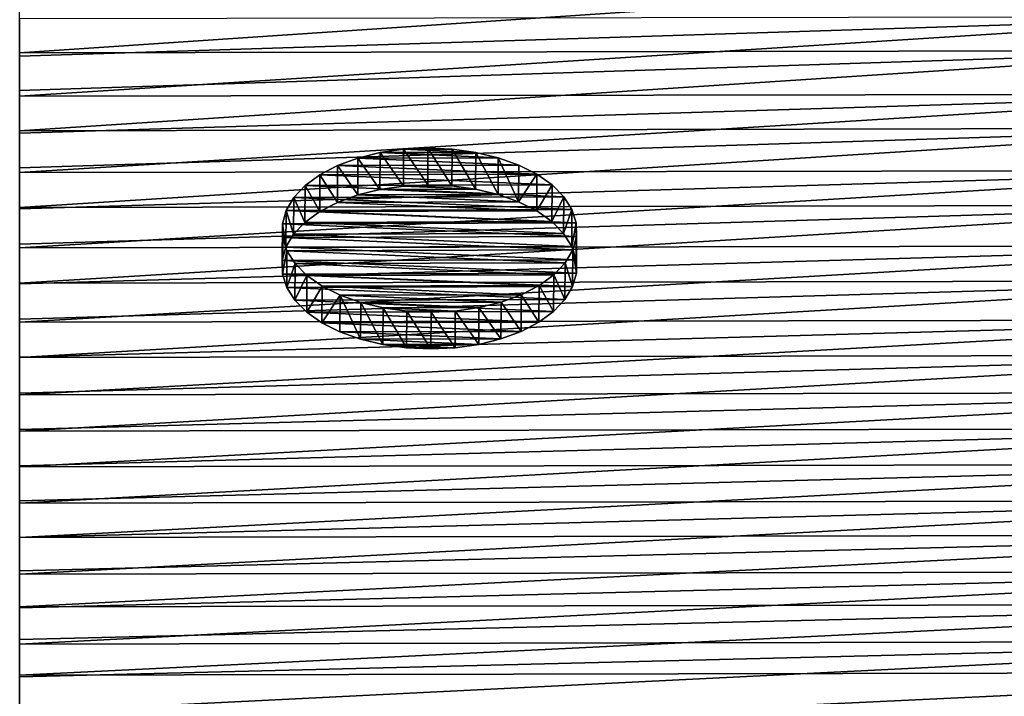
# Model space of a CAD drawing. Extents: x -182 to 3141, y -1020 to 5112.
# Drawn here: x 400 to 734, y -709 to -480 of the extents above; entities that cross this region are included whole.
import ezdxf

# ---------------------------------------------------------------- set-up
doc = ezdxf.new("R2010")
doc.units = 0
doc.layers.get('0').update_dxf_attribs({"linetype": 'CONTINUOUS'})

# ---------------------------------------------------------------- blocks, each defined once
blk = doc.blocks.new('GROUP76')
at = {"color": 94}
mesh = blk.add_polyface(dxfattribs=at)
corners = [(-70.49, -2135.78, 741.6), (-479.46, -2108.2, 776.33), (-487.73, -2135, 734.87), (-70.49, -2108.97, 782.93)]
mesh.append_faces([[corners[k] for k in face] for face in [(0, 1, 2), (1, 0, 3)]], dxfattribs={"vtx0": -1, "color": 94})
mesh = blk.add_polyface(dxfattribs=at)
corners = [(-492.15, -2123.58, 719.96), (-70.49, -2150.54, 685.4), (-500.56, -2149.85, 678.28), (-70.49, -2136.97, 706.85)]
mesh.append_faces([[corners[k] for k in face] for face in [(0, 1, 2), (1, 0, 3)]], dxfattribs={"vtx0": -1, "color": 94})
mesh = blk.add_polyface(dxfattribs=at)
corners = [(-70.49, -2124.26, 726.95), (-70.49, -2136.97, 706.85), (-492.15, -2123.58, 719.96)]
mesh.append_faces([[corners[k] for k in face] for face in [(0, 1, 2)]], dxfattribs={"color": 94})
mesh = blk.add_polyface(dxfattribs=at)
corners = [(-70.49, -2162.21, 699.79), (-487.73, -2135, 734.87), (-496.14, -2161.41, 692.92), (-70.49, -2148.57, 721.38)]
mesh.append_faces([[corners[k] for k in face] for face in [(0, 1, 2), (1, 0, 3)]], dxfattribs={"vtx0": -1, "color": 94})
mesh = blk.add_polyface(dxfattribs=at)
corners = [(-70.49, -2135.78, 741.6), (-487.73, -2135, 734.87), (-70.49, -2148.57, 721.38)]
mesh.append_faces([[corners[k] for k in face] for face in [(0, 1, 2)]], dxfattribs={"color": 94})
mesh = blk.add_polyface(dxfattribs=at)
corners = [(-500.56, -2149.85, 678.28), (-70.49, -2176.44, 643.39), (-509.11, -2175.73, 636.13), (-70.49, -2163.06, 665.09)]
mesh.append_faces([[corners[k] for k in face] for face in [(0, 1, 2), (1, 0, 3)]], dxfattribs={"vtx0": -1, "color": 94})
mesh = blk.add_polyface(dxfattribs=at)
corners = [(-70.49, -2150.54, 685.4), (-70.49, -2163.06, 665.09), (-500.56, -2149.85, 678.28)]
mesh.append_faces([[corners[k] for k in face] for face in [(0, 1, 2)]], dxfattribs={"color": 94})
mesh = blk.add_polyface(dxfattribs=at)
corners = [(-70.49, -2188.26, 657.51), (-496.14, -2161.41, 692.92), (-504.7, -2187.44, 650.51), (-70.49, -2174.8, 679.36)]
mesh.append_faces([[corners[k] for k in face] for face in [(0, 1, 2), (1, 0, 3)]], dxfattribs={"vtx0": -1, "color": 94})
mesh = blk.add_polyface(dxfattribs=at)
corners = [(-70.49, -2162.21, 699.79), (-496.14, -2161.41, 692.92), (-70.49, -2174.8, 679.36)]
mesh.append_faces([[corners[k] for k in face] for face in [(0, 1, 2)]], dxfattribs={"color": 94})
mesh = blk.add_polyface(dxfattribs=at)
corners = [(-509.11, -2175.73, 636.13), (-70.49, -2201.97, 600.91), (-517.8, -2201.22, 593.54), (-70.49, -2188.77, 622.87)]
mesh.append_faces([[corners[k] for k in face] for face in [(0, 1, 2), (1, 0, 3)]], dxfattribs={"vtx0": -1, "color": 94})
mesh = blk.add_polyface(dxfattribs=at)
corners = [(-70.49, -2176.44, 643.39), (-70.49, -2188.77, 622.87), (-509.11, -2175.73, 636.13)]
mesh.append_faces([[corners[k] for k in face] for face in [(0, 1, 2)]], dxfattribs={"color": 94})
mesh = blk.add_polyface(dxfattribs=at)
corners = [(-70.49, -2213.92, 614.78), (-504.7, -2187.44, 650.51), (-513.39, -2213.09, 607.63), (-70.49, -2200.65, 636.88)]
mesh.append_faces([[corners[k] for k in face] for face in [(0, 1, 2), (1, 0, 3)]], dxfattribs={"vtx0": -1, "color": 94})
mesh = blk.add_polyface(dxfattribs=at)
corners = [(-70.49, -2188.26, 657.51), (-504.7, -2187.44, 650.51), (-70.49, -2200.65, 636.88)]
mesh.append_faces([[corners[k] for k in face] for face in [(0, 1, 2)]], dxfattribs={"color": 94})
mesh = blk.add_polyface(dxfattribs=at)
corners = [(-517.8, -2201.22, 593.54), (-70.49, -2227.1, 557.99), (-526.63, -2226.32, 550.5), (-70.49, -2214.1, 580.2)]
mesh.append_faces([[corners[k] for k in face] for face in [(0, 1, 2), (1, 0, 3)]], dxfattribs={"vtx0": -1, "color": 94})
mesh = blk.add_polyface(dxfattribs=at)
corners = [(-70.49, -2201.97, 600.91), (-70.49, -2214.1, 580.2), (-517.8, -2201.22, 593.54)]
mesh.append_faces([[corners[k] for k in face] for face in [(0, 1, 2)]], dxfattribs={"color": 94})
mesh = blk.add_polyface(dxfattribs=at)
corners = [(-70.49, -2239.19, 571.59), (-513.39, -2213.09, 607.63), (-522.23, -2238.34, 564.3), (-70.49, -2226.11, 593.94)]
mesh.append_faces([[corners[k] for k in face] for face in [(0, 1, 2), (1, 0, 3)]], dxfattribs={"vtx0": -1, "color": 94})
mesh = blk.add_polyface(dxfattribs=at)
corners = [(-70.49, -2213.92, 614.78), (-513.39, -2213.09, 607.63), (-70.49, -2226.11, 593.94)]
mesh.append_faces([[corners[k] for k in face] for face in [(0, 1, 2)]], dxfattribs={"color": 94})
mesh = blk.add_polyface(dxfattribs=at)
corners = [(-526.63, -2226.32, 550.5), (-70.49, -2251.84, 514.64), (-535.6, -2251.03, 507.02), (-70.49, -2239.03, 537.09)]
mesh.append_faces([[corners[k] for k in face] for face in [(0, 1, 2), (1, 0, 3)]], dxfattribs={"vtx0": -1, "color": 94})
mesh = blk.add_polyface(dxfattribs=at)
corners = [(-70.49, -2227.1, 557.99), (-70.49, -2239.03, 537.09), (-526.63, -2226.32, 550.5)]
mesh.append_faces([[corners[k] for k in face] for face in [(0, 1, 2)]], dxfattribs={"color": 94})
mesh = blk.add_polyface(dxfattribs=at)
corners = [(-70.49, -2264.07, 527.95), (-522.23, -2238.34, 564.3), (-531.22, -2263.21, 520.52), (-70.49, -2251.18, 550.56)]
mesh.append_faces([[corners[k] for k in face] for face in [(0, 1, 2), (1, 0, 3)]], dxfattribs={"vtx0": -1, "color": 94})
mesh = blk.add_polyface(dxfattribs=at)
corners = [(-70.49, -2239.19, 571.59), (-522.23, -2238.34, 564.3), (-70.49, -2251.18, 550.56)]
mesh.append_faces([[corners[k] for k in face] for face in [(0, 1, 2)]], dxfattribs={"color": 94})
mesh = blk.add_polyface(dxfattribs=at)
corners = [(-535.6, -2251.03, 507.02), (-70.49, -2276.18, 470.86), (-544.72, -2275.34, 463.11), (-70.49, -2263.57, 493.55)]
mesh.append_faces([[corners[k] for k in face] for face in [(0, 1, 2), (1, 0, 3)]], dxfattribs={"vtx0": -1, "color": 94})
mesh = blk.add_polyface(dxfattribs=at)
corners = [(-70.49, -2251.84, 514.64), (-70.49, -2263.57, 493.55), (-535.6, -2251.03, 507.02)]
mesh.append_faces([[corners[k] for k in face] for face in [(0, 1, 2)]], dxfattribs={"color": 94})
mesh = blk.add_polyface(dxfattribs=at)
corners = [(-70.49, -2288.55, 483.89), (-531.22, -2263.21, 520.52), (-540.35, -2287.67, 476.31), (-70.49, -2275.86, 506.74)]
mesh.append_faces([[corners[k] for k in face] for face in [(0, 1, 2), (1, 0, 3)]], dxfattribs={"vtx0": -1, "color": 94})
mesh = blk.add_polyface(dxfattribs=at)
corners = [(-70.49, -2264.07, 527.95), (-531.22, -2263.21, 520.52), (-70.49, -2275.86, 506.74)]
mesh.append_faces([[corners[k] for k in face] for face in [(0, 1, 2)]], dxfattribs={"color": 94})
mesh = blk.add_polyface(dxfattribs=at)
corners = [(-544.72, -2275.34, 463.11), (-70.49, -2300.13, 426.66), (-553.98, -2299.25, 418.78), (-70.49, -2287.71, 449.58)]
mesh.append_faces([[corners[k] for k in face] for face in [(0, 1, 2), (1, 0, 3)]], dxfattribs={"vtx0": -1, "color": 94})
mesh = blk.add_polyface(dxfattribs=at)
corners = [(-70.49, -2276.18, 470.86), (-70.49, -2287.71, 449.58), (-544.72, -2275.34, 463.11)]
mesh.append_faces([[corners[k] for k in face] for face in [(0, 1, 2)]], dxfattribs={"color": 94})
mesh = blk.add_polyface(dxfattribs=at)
corners = [(-70.49, -2312.63, 439.4), (-540.35, -2287.67, 476.31), (-549.61, -2311.73, 431.67), (-70.49, -2300.14, 462.49)]
mesh.append_faces([[corners[k] for k in face] for face in [(0, 1, 2), (1, 0, 3)]], dxfattribs={"vtx0": -1, "color": 94})
mesh = blk.add_polyface(dxfattribs=at)
corners = [(-70.49, -2288.55, 483.89), (-540.35, -2287.67, 476.31), (-70.49, -2300.14, 462.49)]
mesh.append_faces([[corners[k] for k in face] for face in [(0, 1, 2)]], dxfattribs={"color": 94})
mesh = blk.add_polyface(dxfattribs=at)
corners = [(-553.98, -2299.25, 418.78), (-70.49, -2323.67, 382.04), (-563.38, -2322.77, 374.04), (-70.49, -2311.45, 405.2)]
mesh.append_faces([[corners[k] for k in face] for face in [(0, 1, 2), (1, 0, 3)]], dxfattribs={"vtx0": -1, "color": 94})
mesh = blk.add_polyface(dxfattribs=at)
corners = [(-70.49, -2300.13, 426.66), (-70.49, -2311.45, 405.2), (-553.98, -2299.25, 418.78)]
mesh.append_faces([[corners[k] for k in face] for face in [(0, 1, 2)]], dxfattribs={"color": 94})
mesh = blk.add_polyface(dxfattribs=at)
corners = [(-70.49, -2336.31, 394.5), (-549.61, -2311.73, 431.67), (-559.03, -2335.39, 386.62), (-70.49, -2324.01, 417.82)]
mesh.append_faces([[corners[k] for k in face] for face in [(0, 1, 2), (1, 0, 3)]], dxfattribs={"vtx0": -1, "color": 94})
mesh = blk.add_polyface(dxfattribs=at)
corners = [(-70.49, -2312.63, 439.4), (-549.61, -2311.73, 431.67), (-70.49, -2324.01, 417.82)]
mesh.append_faces([[corners[k] for k in face] for face in [(0, 1, 2)]], dxfattribs={"color": 94})
mesh = blk.add_polyface(dxfattribs=at)
corners = [(-563.38, -2322.77, 374.04), (-70.49, -2346.82, 337.02), (-572.92, -2345.89, 328.88), (-70.49, -2334.8, 360.4)]
mesh.append_faces([[corners[k] for k in face] for face in [(0, 1, 2), (1, 0, 3)]], dxfattribs={"vtx0": -1, "color": 94})
mesh = blk.add_polyface(dxfattribs=at)
corners = [(-70.49, -2323.67, 382.04), (-70.49, -2334.8, 360.4), (-563.38, -2322.77, 374.04)]
mesh.append_faces([[corners[k] for k in face] for face in [(0, 1, 2)]], dxfattribs={"color": 94})
mesh = blk.add_polyface(dxfattribs=at)
corners = [(-70.49, -2359.58, 349.2), (-559.03, -2335.39, 386.62), (-568.58, -2358.64, 341.16), (-70.49, -2347.48, 372.74)]
mesh.append_faces([[corners[k] for k in face] for face in [(0, 1, 2), (1, 0, 3)]], dxfattribs={"vtx0": -1, "color": 94})
mesh = blk.add_polyface(dxfattribs=at)
corners = [(-70.49, -2336.31, 394.5), (-559.03, -2335.39, 386.62), (-70.49, -2347.48, 372.74)]
mesh.append_faces([[corners[k] for k in face] for face in [(0, 1, 2)]], dxfattribs={"color": 94})
mesh = blk.add_polyface(dxfattribs=at)
corners = [(-572.92, -2345.89, 328.88), (-70.49, -2369.56, 291.6), (-582.61, -2368.6, 283.32), (-70.49, -2346.82, 337.02)]
mesh.append_faces([[corners[k] for k in face] for face in [(0, 1, 2), (1, 0, 3)]], dxfattribs={"vtx0": -1, "color": 94})
blk = doc.blocks.new('COMPONENT_1')
blk.add_blockref('GROUP76', (652.92, 2556.81, -24.97))
blk = doc.blocks.new('GROUP66')
at = {"color": 18}
mesh = blk.add_polyface(dxfattribs=at)
corners = [(-70.75, -2517.59, 21.76), (-108.55, -1669.97, 2043.86), (-69.52, -2518.95, 23.2), (-109.78, -1668.6, 2042.42)]
mesh.append_faces([[corners[k] for k in face] for face in [(0, 1, 2), (1, 0, 3)]], dxfattribs={"vtx0": -1, "color": 18})
mesh = blk.add_polyface(dxfattribs=at)
corners = [(-69.52, -2518.95, 23.2), (-107.79, -1671.56, 2045.52), (-68.77, -2520.55, 24.86), (-108.55, -1669.97, 2043.86)]
mesh.append_faces([[corners[k] for k in face] for face in [(0, 1, 2), (1, 0, 3)]], dxfattribs={"vtx0": -1, "color": 18})
mesh = blk.add_polyface(dxfattribs=at)
corners = [(-68.77, -2520.55, 24.86), (-107.57, -1673.27, 2047.29), (-68.54, -2522.25, 26.63), (-107.79, -1671.56, 2045.52)]
mesh.append_faces([[corners[k] for k in face] for face in [(0, 1, 2), (1, 0, 3)]], dxfattribs={"vtx0": -1, "color": 18})
mesh = blk.add_polyface(dxfattribs=at)
corners = [(-68.86, -2523.95, 28.39), (-108.73, -1676.55, 2050.68), (-69.7, -2525.53, 30.02), (-107.89, -1674.97, 2049.05)]
mesh.append_faces([[corners[k] for k in face] for face in [(0, 1, 2), (1, 0, 3)]], dxfattribs={"vtx0": -1, "color": 18})
mesh = blk.add_polyface(dxfattribs=at)
corners = [(-68.54, -2522.25, 26.63), (-107.89, -1674.97, 2049.05), (-68.86, -2523.95, 28.39), (-107.57, -1673.27, 2047.29)]
mesh.append_faces([[corners[k] for k in face] for face in [(0, 1, 2), (1, 0, 3)]], dxfattribs={"vtx0": -1, "color": 18})
mesh = blk.add_polyface(dxfattribs=at)
corners = [(-69.7, -2525.53, 30.02), (-110.04, -1677.9, 2052.06), (-71.01, -2526.89, 31.4), (-108.73, -1676.55, 2050.68)]
mesh.append_faces([[corners[k] for k in face] for face in [(0, 1, 2), (1, 0, 3)]], dxfattribs={"vtx0": -1, "color": 18})
blk = doc.blocks.new('GROUP_27')
at = {"color": 40}
mesh = blk.add_polyface(dxfattribs=at)
corners = [(383.62, 235.12, 432.15), (400.08, 235.17, 432.33), (391.86, 234.77, 431.67), (375.59, 236.23, 433.74), (408.06, 236.32, 434.11), (367.99, 238.05, 436.41), (415.59, 238.19, 436.94), (361.03, 240.55, 440.09), (422.45, 240.72, 440.77), (354.9, 243.64, 444.67), (428.46, 243.85, 445.49), (349.75, 247.25, 450.02), (433.46, 247.5, 450.96), (345.74, 251.29, 456.01), (437.31, 251.55, 457.04), (342.98, 255.63, 462.47), (439.91, 255.91, 463.55), (341.53, 260.16, 469.22), (441.18, 260.44, 470.33), (341.44, 264.75, 476.08), (441.09, 265.04, 477.19), (342.71, 269.29, 482.86), (439.64, 269.57, 483.94), (345.31, 273.65, 489.38), (436.88, 273.91, 490.4), (349.16, 277.7, 495.45), (432.87, 277.94, 496.39), (354.16, 281.34, 500.92), (427.73, 281.56, 501.75), (360.17, 284.48, 505.64), (421.59, 284.65, 506.33), (367.04, 287.01, 509.47), (414.63, 287.15, 510), (374.56, 288.88, 512.31), (407.03, 288.97, 512.67), (382.54, 290.03, 514.08), (399, 290.08, 514.26), (390.77, 290.43, 514.74)]
mesh.append_faces([[corners[k] for k in face] for face in [(0, 1, 2), (36, 35, 37)]], dxfattribs={"vtx0": -1, "color": 40})
mesh.append_faces([[corners[k] for k in face] for face in [(1, 3, 4), (4, 5, 6), (6, 7, 8), (8, 9, 10), (10, 11, 12), (12, 13, 14), (14, 15, 16), (16, 17, 18), (18, 19, 20), (20, 21, 22), (22, 23, 24), (24, 25, 26), (26, 27, 28), (28, 29, 30), (30, 31, 32), (32, 33, 34), (34, 35, 36)]], dxfattribs={"vtx0": -1, "vtx1": -1, "color": 40})
mesh.append_faces([[corners[k] for k in face] for face in [(1, 0, 3), (4, 3, 5), (6, 5, 7), (8, 7, 9), (10, 9, 11), (12, 11, 13), (14, 13, 15), (16, 15, 17), (18, 17, 19), (20, 19, 21), (22, 21, 23), (24, 23, 25), (26, 25, 27), (28, 27, 29), (30, 29, 31), (32, 31, 33), (34, 33, 35)]], dxfattribs={"vtx0": -1, "vtx2": -1, "color": 40})
mesh = blk.add_polyface(dxfattribs=at)
corners = [(374.5, 276.42, 520.66), (367.04, 287.01, 509.47), (366.98, 274.55, 517.82), (374.56, 288.88, 512.31)]
mesh.append_faces([[corners[k] for k in face] for face in [(0, 1, 2), (1, 0, 3)]], dxfattribs={"vtx0": -1, "color": 40})
mesh = blk.add_polyface(dxfattribs=at)
corners = [(382.49, 277.57, 522.43), (374.56, 288.88, 512.31), (374.5, 276.42, 520.66), (382.54, 290.03, 514.08)]
mesh.append_faces([[corners[k] for k in face] for face in [(0, 1, 2), (1, 0, 3)]], dxfattribs={"vtx0": -1, "color": 40})
mesh = blk.add_polyface(dxfattribs=at)
corners = [(390.71, 277.97, 523.09), (382.54, 290.03, 514.08), (382.49, 277.57, 522.43), (390.77, 290.43, 514.74)]
mesh.append_faces([[corners[k] for k in face] for face in [(0, 1, 2), (1, 0, 3)]], dxfattribs={"vtx0": -1, "color": 40})
mesh = blk.add_polyface(dxfattribs=at)
corners = [(398.94, 277.62, 522.61), (390.77, 290.43, 514.74), (390.71, 277.97, 523.09), (399, 290.08, 514.26)]
mesh.append_faces([[corners[k] for k in face] for face in [(0, 1, 2), (1, 0, 3)]], dxfattribs={"vtx0": -1, "color": 40})
mesh = blk.add_polyface(dxfattribs=at)
corners = [(406.97, 276.51, 521.02), (399, 290.08, 514.26), (398.94, 277.62, 522.61), (407.03, 288.97, 512.67)]
mesh.append_faces([[corners[k] for k in face] for face in [(0, 1, 2), (1, 0, 3)]], dxfattribs={"vtx0": -1, "color": 40})
mesh = blk.add_polyface(dxfattribs=at)
corners = [(414.57, 274.69, 518.35), (407.03, 288.97, 512.67), (406.97, 276.51, 521.02), (414.63, 287.15, 510)]
mesh.append_faces([[corners[k] for k in face] for face in [(0, 1, 2), (1, 0, 3)]], dxfattribs={"vtx0": -1, "color": 40})
mesh = blk.add_polyface(dxfattribs=at)
corners = [(360.11, 272.01, 513.99), (354.16, 281.34, 500.92), (354.1, 268.88, 509.27), (360.17, 284.48, 505.64)]
mesh.append_faces([[corners[k] for k in face] for face in [(0, 1, 2), (1, 0, 3)]], dxfattribs={"vtx0": -1, "color": 40})
mesh = blk.add_polyface(dxfattribs=at)
corners = [(366.98, 274.55, 517.82), (360.17, 284.48, 505.64), (360.11, 272.01, 513.99), (367.04, 287.01, 509.47)]
mesh.append_faces([[corners[k] for k in face] for face in [(0, 1, 2), (1, 0, 3)]], dxfattribs={"vtx0": -1, "color": 40})
mesh = blk.add_polyface(dxfattribs=at)
corners = [(421.53, 272.19, 514.68), (414.63, 287.15, 510), (414.57, 274.69, 518.35), (421.59, 284.65, 506.33)]
mesh.append_faces([[corners[k] for k in face] for face in [(0, 1, 2), (1, 0, 3)]], dxfattribs={"vtx0": -1, "color": 40})
mesh = blk.add_polyface(dxfattribs=at)
corners = [(427.73, 281.56, 501.75), (421.53, 272.19, 514.68), (427.67, 269.1, 510.1), (421.59, 284.65, 506.33)]
mesh.append_faces([[corners[k] for k in face] for face in [(0, 1, 2), (1, 0, 3)]], dxfattribs={"vtx0": -1, "color": 40})
mesh = blk.add_polyface(dxfattribs=at)
corners = [(354.1, 268.88, 509.27), (349.16, 277.7, 495.45), (349.1, 265.24, 503.8), (354.16, 281.34, 500.92)]
mesh.append_faces([[corners[k] for k in face] for face in [(0, 1, 2), (1, 0, 3)]], dxfattribs={"vtx0": -1, "color": 40})
mesh = blk.add_polyface(dxfattribs=at)
corners = [(432.87, 277.94, 496.39), (427.67, 269.1, 510.1), (432.81, 265.48, 504.74), (427.73, 281.56, 501.75)]
mesh.append_faces([[corners[k] for k in face] for face in [(0, 1, 2), (1, 0, 3)]], dxfattribs={"vtx0": -1, "color": 40})
mesh = blk.add_polyface(dxfattribs=at)
corners = [(400.02, 222.71, 440.68), (383.56, 222.66, 440.5), (391.8, 222.3, 440.02), (375.53, 223.77, 442.09), (408, 223.86, 442.46), (367.94, 225.59, 444.76), (415.53, 225.73, 445.3), (360.97, 228.09, 448.44), (422.39, 228.26, 449.12), (354.84, 231.18, 453.02), (428.41, 231.39, 453.84), (349.69, 234.79, 458.37), (433.41, 235.04, 459.31), (345.69, 238.83, 464.36), (437.26, 239.09, 465.39), (342.92, 243.17, 470.82), (439.85, 243.44, 471.9), (341.47, 247.7, 477.57), (441.12, 247.98, 478.68), (341.38, 252.29, 484.43), (441.03, 252.58, 485.54), (342.65, 256.83, 491.21), (439.59, 257.11, 492.29), (345.25, 261.19, 497.73), (436.82, 261.45, 498.75), (349.1, 265.24, 503.8), (432.81, 265.48, 504.74), (354.1, 268.88, 509.27), (427.67, 269.1, 510.1), (360.11, 272.01, 513.99), (421.53, 272.19, 514.68), (366.98, 274.55, 517.82), (414.57, 274.69, 518.35), (374.5, 276.42, 520.66), (406.97, 276.51, 521.02), (382.49, 277.57, 522.43), (398.94, 277.62, 522.61), (390.71, 277.97, 523.09)]
mesh.append_faces([[corners[k] for k in face] for face in [(0, 1, 2), (35, 36, 37)]], dxfattribs={"vtx0": -1, "color": 40})
mesh.append_faces([[corners[k] for k in face] for face in [(1, 0, 3), (3, 4, 5), (5, 6, 7), (7, 8, 9), (9, 10, 11), (11, 12, 13), (13, 14, 15), (15, 16, 17), (17, 18, 19), (19, 20, 21), (21, 22, 23), (23, 24, 25), (25, 26, 27), (27, 28, 29), (29, 30, 31), (31, 32, 33), (33, 34, 35)]], dxfattribs={"vtx0": -1, "vtx1": -1, "color": 40})
mesh.append_faces([[corners[k] for k in face] for face in [(3, 0, 4), (5, 4, 6), (7, 6, 8), (9, 8, 10), (11, 10, 12), (13, 12, 14), (15, 14, 16), (17, 16, 18), (19, 18, 20), (21, 20, 22), (23, 22, 24), (25, 24, 26), (27, 26, 28), (29, 28, 30), (31, 30, 32), (33, 32, 34), (35, 34, 36)]], dxfattribs={"vtx0": -1, "vtx2": -1, "color": 40})
mesh = blk.add_polyface(dxfattribs=at)
corners = [(349.1, 265.24, 503.8), (345.31, 273.65, 489.38), (345.25, 261.19, 497.73), (349.16, 277.7, 495.45)]
mesh.append_faces([[corners[k] for k in face] for face in [(0, 1, 2), (1, 0, 3)]], dxfattribs={"vtx0": -1, "color": 40})
mesh = blk.add_polyface(dxfattribs=at)
corners = [(436.88, 273.91, 490.4), (432.81, 265.48, 504.74), (436.82, 261.45, 498.75), (432.87, 277.94, 496.39)]
mesh.append_faces([[corners[k] for k in face] for face in [(0, 1, 2), (1, 0, 3)]], dxfattribs={"vtx0": -1, "color": 40})
mesh = blk.add_polyface(dxfattribs=at)
corners = [(439.64, 269.57, 483.94), (436.82, 261.45, 498.75), (439.59, 257.11, 492.29), (436.88, 273.91, 490.4)]
mesh.append_faces([[corners[k] for k in face] for face in [(0, 1, 2), (1, 0, 3)]], dxfattribs={"vtx0": -1, "color": 40})
mesh = blk.add_polyface(dxfattribs=at)
corners = [(345.25, 261.19, 497.73), (342.71, 269.29, 482.86), (342.65, 256.83, 491.21), (345.31, 273.65, 489.38)]
mesh.append_faces([[corners[k] for k in face] for face in [(0, 1, 2), (1, 0, 3)]], dxfattribs={"vtx0": -1, "color": 40})
mesh = blk.add_polyface(dxfattribs=at)
corners = [(342.65, 256.83, 491.21), (341.44, 264.75, 476.08), (341.38, 252.29, 484.43), (342.71, 269.29, 482.86)]
mesh.append_faces([[corners[k] for k in face] for face in [(0, 1, 2), (1, 0, 3)]], dxfattribs={"vtx0": -1, "color": 40})
mesh = blk.add_polyface(dxfattribs=at)
corners = [(441.09, 265.04, 477.19), (439.59, 257.11, 492.29), (441.03, 252.58, 485.54), (439.64, 269.57, 483.94)]
mesh.append_faces([[corners[k] for k in face] for face in [(0, 1, 2), (1, 0, 3)]], dxfattribs={"vtx0": -1, "color": 40})
mesh = blk.add_polyface(dxfattribs=at)
corners = [(341.38, 252.29, 484.43), (341.53, 260.16, 469.22), (341.47, 247.7, 477.57), (341.44, 264.75, 476.08)]
mesh.append_faces([[corners[k] for k in face] for face in [(0, 1, 2), (1, 0, 3)]], dxfattribs={"vtx0": -1, "color": 40})
mesh = blk.add_polyface(dxfattribs=at)
corners = [(441.18, 260.44, 470.33), (441.03, 252.58, 485.54), (441.12, 247.98, 478.68), (441.09, 265.04, 477.19)]
mesh.append_faces([[corners[k] for k in face] for face in [(0, 1, 2), (1, 0, 3)]], dxfattribs={"vtx0": -1, "color": 40})
mesh = blk.add_polyface(dxfattribs=at)
corners = [(439.91, 255.91, 463.55), (441.12, 247.98, 478.68), (439.85, 243.44, 471.9), (441.18, 260.44, 470.33)]
mesh.append_faces([[corners[k] for k in face] for face in [(0, 1, 2), (1, 0, 3)]], dxfattribs={"vtx0": -1, "color": 40})
mesh = blk.add_polyface(dxfattribs=at)
corners = [(341.47, 247.7, 477.57), (342.98, 255.63, 462.47), (342.92, 243.17, 470.82), (341.53, 260.16, 469.22)]
mesh.append_faces([[corners[k] for k in face] for face in [(0, 1, 2), (1, 0, 3)]], dxfattribs={"vtx0": -1, "color": 40})
mesh = blk.add_polyface(dxfattribs=at)
corners = [(342.92, 243.17, 470.82), (345.74, 251.29, 456.01), (345.69, 238.83, 464.36), (342.98, 255.63, 462.47)]
mesh.append_faces([[corners[k] for k in face] for face in [(0, 1, 2), (1, 0, 3)]], dxfattribs={"vtx0": -1, "color": 40})
mesh = blk.add_polyface(dxfattribs=at)
corners = [(437.31, 251.55, 457.04), (439.85, 243.44, 471.9), (437.26, 239.09, 465.39), (439.91, 255.91, 463.55)]
mesh.append_faces([[corners[k] for k in face] for face in [(0, 1, 2), (1, 0, 3)]], dxfattribs={"vtx0": -1, "color": 40})
mesh = blk.add_polyface(dxfattribs=at)
corners = [(345.69, 238.83, 464.36), (349.75, 247.25, 450.02), (349.69, 234.79, 458.37), (345.74, 251.29, 456.01)]
mesh.append_faces([[corners[k] for k in face] for face in [(0, 1, 2), (1, 0, 3)]], dxfattribs={"vtx0": -1, "color": 40})
mesh = blk.add_polyface(dxfattribs=at)
corners = [(433.46, 247.5, 450.96), (437.26, 239.09, 465.39), (433.41, 235.04, 459.31), (437.31, 251.55, 457.04)]
mesh.append_faces([[corners[k] for k in face] for face in [(0, 1, 2), (1, 0, 3)]], dxfattribs={"vtx0": -1, "color": 40})
mesh = blk.add_polyface(dxfattribs=at)
corners = [(349.69, 234.79, 458.37), (354.9, 243.64, 444.67), (354.84, 231.18, 453.02), (349.75, 247.25, 450.02)]
mesh.append_faces([[corners[k] for k in face] for face in [(0, 1, 2), (1, 0, 3)]], dxfattribs={"vtx0": -1, "color": 40})
mesh = blk.add_polyface(dxfattribs=at)
corners = [(428.46, 243.85, 445.49), (433.41, 235.04, 459.31), (428.41, 231.39, 453.84), (433.46, 247.5, 450.96)]
mesh.append_faces([[corners[k] for k in face] for face in [(0, 1, 2), (1, 0, 3)]], dxfattribs={"vtx0": -1, "color": 40})
mesh = blk.add_polyface(dxfattribs=at)
corners = [(422.45, 240.72, 440.77), (428.41, 231.39, 453.84), (422.39, 228.26, 449.12), (428.46, 243.85, 445.49)]
mesh.append_faces([[corners[k] for k in face] for face in [(0, 1, 2), (1, 0, 3)]], dxfattribs={"vtx0": -1, "color": 40})
mesh = blk.add_polyface(dxfattribs=at)
corners = [(354.84, 231.18, 453.02), (361.03, 240.55, 440.09), (360.97, 228.09, 448.44), (354.9, 243.64, 444.67)]
mesh.append_faces([[corners[k] for k in face] for face in [(0, 1, 2), (1, 0, 3)]], dxfattribs={"vtx0": -1, "color": 40})
mesh = blk.add_polyface(dxfattribs=at)
corners = [(361.03, 240.55, 440.09), (367.94, 225.59, 444.76), (360.97, 228.09, 448.44), (367.99, 238.05, 436.41)]
mesh.append_faces([[corners[k] for k in face] for face in [(0, 1, 2), (1, 0, 3)]], dxfattribs={"vtx0": -1, "color": 40})
mesh = blk.add_polyface(dxfattribs=at)
corners = [(415.59, 238.19, 436.94), (422.39, 228.26, 449.12), (415.53, 225.73, 445.3), (422.45, 240.72, 440.77)]
mesh.append_faces([[corners[k] for k in face] for face in [(0, 1, 2), (1, 0, 3)]], dxfattribs={"vtx0": -1, "color": 40})
mesh = blk.add_polyface(dxfattribs=at)
corners = [(367.99, 238.05, 436.41), (375.53, 223.77, 442.09), (367.94, 225.59, 444.76), (375.59, 236.23, 433.74)]
mesh.append_faces([[corners[k] for k in face] for face in [(0, 1, 2), (1, 0, 3)]], dxfattribs={"vtx0": -1, "color": 40})
mesh = blk.add_polyface(dxfattribs=at)
corners = [(408.06, 236.32, 434.11), (415.53, 225.73, 445.3), (408, 223.86, 442.46), (415.59, 238.19, 436.94)]
mesh.append_faces([[corners[k] for k in face] for face in [(0, 1, 2), (1, 0, 3)]], dxfattribs={"vtx0": -1, "color": 40})
mesh = blk.add_polyface(dxfattribs=at)
corners = [(375.59, 236.23, 433.74), (383.56, 222.66, 440.5), (375.53, 223.77, 442.09), (383.62, 235.12, 432.15)]
mesh.append_faces([[corners[k] for k in face] for face in [(0, 1, 2), (1, 0, 3)]], dxfattribs={"vtx0": -1, "color": 40})
mesh = blk.add_polyface(dxfattribs=at)
corners = [(383.62, 235.12, 432.15), (391.8, 222.3, 440.02), (383.56, 222.66, 440.5), (391.86, 234.77, 431.67)]
mesh.append_faces([[corners[k] for k in face] for face in [(0, 1, 2), (1, 0, 3)]], dxfattribs={"vtx0": -1, "color": 40})
mesh = blk.add_polyface(dxfattribs=at)
corners = [(391.86, 234.77, 431.67), (400.02, 222.71, 440.68), (391.8, 222.3, 440.02), (400.08, 235.17, 432.33)]
mesh.append_faces([[corners[k] for k in face] for face in [(0, 1, 2), (1, 0, 3)]], dxfattribs={"vtx0": -1, "color": 40})
mesh = blk.add_polyface(dxfattribs=at)
corners = [(400.08, 235.17, 432.33), (408, 223.86, 442.46), (400.02, 222.71, 440.68), (408.06, 236.32, 434.11)]
mesh.append_faces([[corners[k] for k in face] for face in [(0, 1, 2), (1, 0, 3)]], dxfattribs={"vtx0": -1, "color": 40})
blk = doc.blocks.new('GROUP_28')
at = {"extrusion": (0, 0, -1), "zscale": -1}
blk.add_blockref('COMPONENT_1', (-1164.85, 28.32, -5.34), dxfattribs=at)
for name, p in [('GROUP66', (652.92, 2528.78, -29.5)), ('GROUP_27', (330.08, 126.58, 157.8))]:
    blk.add_blockref(name, p)

msp = doc.modelspace()

# ---------------------------------------------------------------- block references
msp.add_blockref('GROUP_28', (-182.43, -940.08, 23.8))

doc.saveas('drawing.dxf')
